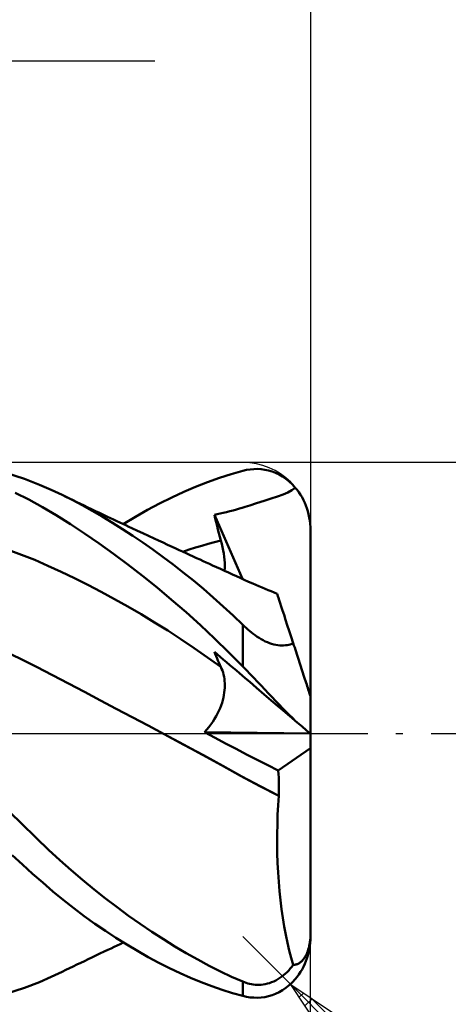
# Model space of a CAD drawing. Units: millimetres. Extents: x -29.8 to 44.5, y -25 to 45.1.
# Drawn here: x 14.9 to 27.6, y -8 to 21.1 of the extents above; entities that cross this region are included whole.
import ezdxf

# ---------------------------------------------------------------- set-up
doc = ezdxf.new("R2010")
doc.units = ezdxf.units.MM
doc.header["$LTSCALE"] = 4.15
doc.linetypes.add('LONGDASH_DASH', pattern=[0.85, 0.4, -0.2, 0.05, -0.2])
for name, color, linetype in [('1', 4, 'CONTINUOUS'), ('2', 7, 'CONTINUOUS'), ('4', 2, 'LONGDASH_DASH'), ('CUT', 1, 'CONTINUOUS'), ('SK2', 7, 'CONTINUOUS'), ('SK4', 2, 'LONGDASH_DASH')]:
    doc.layers.add(name, color=color, linetype=linetype)

msp = doc.modelspace()

# ---------------------------------------------------------------- linework, layer by layer
at = {"layer": '1', "color": 4, "linetype": 'CONTINUOUS', "lineweight": 50}
for p, q in [((15.052, 7.511), (14.493, 7.689)), ((20.8, 7.544), (21.146, 7.656)), ((21.146, 7.656), (21.49, 7.752)), ((21.49, 7.752), (21.598, 7.777)), ((21.598, 7.777), (21.707, 7.794)), ((21.707, 7.794), (21.816, 7.803)), ((21.816, 7.803), (21.924, 7.805)), ((22.033, 7.799), (21.924, 7.805)), ((22.141, 7.784), (22.033, 7.799)), ((22.248, 7.762), (22.141, 7.784)), ((22.354, 7.73), (22.248, 7.762)), ((22.459, 7.69), (22.354, 7.73)), ((22.563, 7.641), (22.459, 7.69)), ((22.665, 7.582), (22.563, 7.641)), ((22.764, 7.514), (22.665, 7.582)), ((15.492, 7.341), (15.052, 7.511)), ((15.83, 7.193), (15.492, 7.341)), ((19.746, 7.128), (20.099, 7.28)), ((20.099, 7.28), (20.451, 7.419)), ((20.451, 7.419), (20.8, 7.544)), ((22.86, 7.437), (22.764, 7.514)), ((22.953, 7.35), (22.86, 7.437)), ((23.041, 7.253), (22.953, 7.35)), ((15.18, 6.901), (14.773, 7.103)), ((16.16, 7.038), (15.83, 7.193)), ((16.453, 6.891), (16.16, 7.038)), ((16.268, 6.985), (16.16, 7.038)), ((16.376, 6.933), (16.268, 6.985)), ((19.392, 6.962), (19.746, 7.128)), ((22.331, 6.931), (22.517, 6.993)), ((22.517, 6.993), (22.679, 7.053)), ((22.679, 7.053), (22.819, 7.115)), ((22.819, 7.115), (22.94, 7.18)), ((22.94, 7.18), (23.041, 7.253)), ((23.094, 7.188), (23.041, 7.253)), ((23.145, 7.118), (23.094, 7.188)), ((23.193, 7.044), (23.145, 7.118)), ((23.239, 6.968), (23.193, 7.044)), ((15.58, 6.68), (15.18, 6.901)), ((16.484, 6.88), (16.376, 6.933)), ((16.748, 6.736), (16.453, 6.891)), ((16.593, 6.828), (16.484, 6.88)), ((16.701, 6.776), (16.593, 6.828)), ((16.809, 6.724), (16.701, 6.776)), ((17.045, 6.572), (16.748, 6.736)), ((16.917, 6.672), (16.809, 6.724)), ((18.679, 6.594), (19.036, 6.785)), ((19.036, 6.785), (19.392, 6.962)), ((21.476, 6.66), (21.565, 6.689)), ((21.565, 6.689), (21.695, 6.731)), ((21.695, 6.731), (21.895, 6.795)), ((21.895, 6.795), (22.124, 6.866)), ((22.124, 6.866), (22.331, 6.931)), ((23.281, 6.889), (23.239, 6.968)), ((23.319, 6.809), (23.281, 6.889)), ((23.352, 6.728), (23.319, 6.809)), ((23.383, 6.646), (23.352, 6.728)), ((15.984, 6.439), (15.58, 6.68)), ((16.401, 6.177), (15.984, 6.439)), ((17.026, 6.62), (16.917, 6.672)), ((17.144, 6.564), (17.026, 6.62)), ((17.343, 6.4), (17.045, 6.572)), ((17.263, 6.507), (17.144, 6.564)), ((17.381, 6.451), (17.263, 6.507)), ((17.642, 6.219), (17.343, 6.4)), ((17.5, 6.395), (17.381, 6.451)), ((18.321, 6.391), (18.679, 6.594)), ((20.651, 6.448), (20.738, 6.467)), ((20.677, 6.34), (20.651, 6.448)), ((21.483, 4.558), (20.651, 6.448)), ((20.738, 6.467), (20.823, 6.486)), ((20.823, 6.486), (20.914, 6.508)), ((20.914, 6.508), (21.012, 6.531)), ((21.012, 6.531), (21.109, 6.555)), ((21.109, 6.555), (21.206, 6.58)), ((21.206, 6.58), (21.303, 6.607)), ((21.303, 6.607), (21.396, 6.635)), ((21.396, 6.635), (21.476, 6.66)), ((23.41, 6.56), (23.383, 6.646)), ((23.434, 6.469), (23.41, 6.56)), ((23.454, 6.375), (23.434, 6.469)), ((16.823, 5.899), (16.401, 6.177)), ((17.589, 6.353), (17.5, 6.395)), ((17.679, 6.31), (17.589, 6.353)), ((17.942, 6.032), (17.642, 6.219)), ((17.768, 6.268), (17.679, 6.31)), ((17.858, 6.226), (17.768, 6.268)), ((17.948, 6.184), (17.858, 6.226)), ((18.037, 6.142), (17.948, 6.184)), ((17.964, 6.176), (18.321, 6.391)), ((18.127, 6.1), (18.037, 6.142)), ((20.703, 6.233), (20.677, 6.34)), ((20.73, 6.125), (20.703, 6.233)), ((20.758, 6.017), (20.73, 6.125)), ((23.47, 6.28), (23.454, 6.375)), ((23.481, 6.185), (23.47, 6.28)), ((23.488, 6.091), (23.481, 6.185)), ((17.247, 5.606), (16.823, 5.899)), ((18.241, 5.836), (17.942, 6.032)), ((18.216, 6.058), (18.127, 6.1)), ((18.38, 5.982), (18.216, 6.058)), ((18.541, 5.634), (18.241, 5.836)), ((18.543, 5.906), (18.38, 5.982)), ((18.707, 5.83), (18.543, 5.906)), ((18.871, 5.754), (18.707, 5.83)), ((20.786, 5.909), (20.758, 6.017)), ((20.814, 5.801), (20.786, 5.909)), ((23.49, 6), (23.488, 6.091)), ((23.49, 1.089), (23.49, 6)), ((17.673, 5.3), (17.247, 5.606)), ((18.84, 5.423), (18.541, 5.634)), ((19.005, 5.692), (18.871, 5.754)), ((19.139, 5.63), (19.005, 5.692)), ((19.273, 5.568), (19.139, 5.63)), ((19.407, 5.506), (19.273, 5.568)), ((20.096, 5.483), (20.283, 5.539)), ((20.283, 5.539), (20.47, 5.593)), ((20.47, 5.593), (20.656, 5.644)), ((20.656, 5.644), (20.843, 5.693)), ((20.843, 5.693), (20.814, 5.801)), ((20.869, 5.593), (20.843, 5.693)), ((20.891, 5.495), (20.869, 5.593)), ((14.957, 5.275), (14.564, 5.414)), ((15.349, 5.12), (14.957, 5.275)), ((18.102, 4.98), (17.673, 5.3)), ((19.139, 5.206), (18.84, 5.423)), ((19.51, 5.459), (19.407, 5.506)), ((19.613, 5.412), (19.51, 5.459)), ((19.715, 5.365), (19.613, 5.412)), ((19.818, 5.318), (19.715, 5.365)), ((19.722, 5.362), (19.909, 5.423)), ((19.921, 5.27), (19.818, 5.318)), ((19.909, 5.423), (20.096, 5.483)), ((20.024, 5.223), (19.921, 5.27)), ((20.911, 5.399), (20.891, 5.495)), ((20.927, 5.305), (20.911, 5.399)), ((20.94, 5.214), (20.927, 5.305)), ((15.741, 4.95), (15.349, 5.12)), ((16.134, 4.77), (15.741, 4.95)), ((18.532, 4.647), (18.102, 4.98)), ((19.438, 4.981), (19.139, 5.206)), ((19.735, 4.748), (19.438, 4.981)), ((20.126, 5.176), (20.024, 5.223)), ((20.229, 5.129), (20.126, 5.176)), ((20.321, 5.087), (20.229, 5.129)), ((20.414, 5.045), (20.321, 5.087)), ((20.506, 5.002), (20.414, 5.045)), ((20.599, 4.96), (20.506, 5.002)), ((20.716, 4.907), (20.599, 4.96)), ((20.95, 5.125), (20.94, 5.214)), ((20.956, 5.039), (20.95, 5.125)), ((20.959, 4.956), (20.956, 5.039)), ((20.958, 4.875), (20.959, 4.956)), ((16.526, 4.581), (16.134, 4.77)), ((20.031, 4.509), (19.735, 4.748)), ((20.833, 4.853), (20.716, 4.907)), ((20.95, 4.8), (20.833, 4.853)), ((21.067, 4.747), (20.95, 4.8)), ((20.954, 4.798), (20.958, 4.875)), ((21.184, 4.693), (21.067, 4.747)), ((21.301, 4.64), (21.184, 4.693)), ((16.919, 4.383), (16.526, 4.581)), ((17.311, 4.178), (16.919, 4.383)), ((18.961, 4.301), (18.532, 4.647)), ((20.326, 4.262), (20.031, 4.509)), ((21.418, 4.587), (21.301, 4.64)), ((21.535, 4.534), (21.418, 4.587)), ((21.663, 4.477), (21.535, 4.534)), ((21.79, 4.421), (21.663, 4.477)), ((21.879, 4.382), (21.79, 4.421)), ((21.969, 4.344), (21.879, 4.382)), ((17.704, 3.964), (17.311, 4.178)), ((19.389, 3.942), (18.961, 4.301)), ((20.62, 4.008), (20.326, 4.262)), ((22.058, 4.306), (21.969, 4.344)), ((22.147, 4.268), (22.058, 4.306)), ((22.236, 4.231), (22.147, 4.268)), ((22.326, 4.195), (22.236, 4.231)), ((22.415, 4.158), (22.326, 4.195)), ((22.504, 4.122), (22.415, 4.158)), ((22.507, 4.115), (22.504, 4.123)), ((22.514, 4.091), (22.507, 4.115)), ((22.527, 4.052), (22.514, 4.091)), ((18.096, 3.743), (17.704, 3.964)), ((19.815, 3.573), (19.389, 3.942)), ((20.912, 3.747), (20.62, 4.008)), ((22.545, 3.997), (22.527, 4.052)), ((22.568, 3.927), (22.545, 3.997)), ((22.596, 3.841), (22.568, 3.927)), ((22.628, 3.741), (22.596, 3.841)), ((18.489, 3.514), (18.096, 3.743)), ((18.881, 3.277), (18.489, 3.514)), ((20.239, 3.19), (19.815, 3.573)), ((21.202, 3.479), (20.912, 3.747)), ((22.666, 3.626), (22.628, 3.741)), ((22.708, 3.496), (22.666, 3.626)), ((22.754, 3.353), (22.708, 3.496)), ((19.274, 3.032), (18.881, 3.277)), ((21.49, 3.204), (21.202, 3.479)), ((21.539, 3.157), (21.49, 3.204)), ((21.49, 1.976), (21.49, 3.204)), ((22.805, 3.197), (22.754, 3.353)), ((19.666, 2.778), (19.274, 3.032)), ((20.659, 2.796), (20.239, 3.19)), ((21.589, 3.112), (21.539, 3.157)), ((21.64, 3.066), (21.589, 3.112)), ((21.692, 3.022), (21.64, 3.066)), ((21.746, 2.978), (21.692, 3.022)), ((21.801, 2.935), (21.746, 2.978)), ((21.857, 2.894), (21.801, 2.935)), ((22.86, 3.03), (22.805, 3.197)), ((22.918, 2.85), (22.86, 3.03)), ((20.058, 2.516), (19.666, 2.778)), ((21.077, 2.391), (20.659, 2.796)), ((21.915, 2.854), (21.857, 2.894)), ((21.973, 2.816), (21.915, 2.854)), ((22.033, 2.78), (21.973, 2.816)), ((22.094, 2.747), (22.033, 2.78)), ((22.155, 2.716), (22.094, 2.747)), ((22.217, 2.689), (22.155, 2.716)), ((22.28, 2.664), (22.217, 2.689)), ((22.342, 2.643), (22.28, 2.664)), ((22.404, 2.626), (22.342, 2.643)), ((22.465, 2.612), (22.404, 2.626)), ((22.846, 2.616), (22.892, 2.628)), ((22.892, 2.628), (22.937, 2.643)), ((22.98, 2.659), (22.918, 2.85)), ((22.937, 2.643), (22.98, 2.659)), ((23.001, 2.594), (22.98, 2.659)), ((14.93, 2.199), (14.458, 2.423)), ((20.451, 2.244), (20.058, 2.516)), ((20.677, 2.343), (20.651, 2.408)), ((20.738, 2.333), (20.651, 2.408)), ((20.703, 2.278), (20.677, 2.343)), ((20.823, 2.261), (20.738, 2.333)), ((21.49, 1.976), (21.077, 2.391)), ((22.524, 2.602), (22.465, 2.612)), ((22.583, 2.596), (22.524, 2.602)), ((22.64, 2.594), (22.583, 2.596)), ((22.64, 2.594), (22.695, 2.595)), ((22.695, 2.595), (22.747, 2.599)), ((22.747, 2.599), (22.798, 2.606)), ((22.798, 2.606), (22.846, 2.616)), ((23.022, 2.53), (23.001, 2.594)), ((23.043, 2.465), (23.022, 2.53)), ((23.063, 2.402), (23.043, 2.465)), ((23.084, 2.339), (23.063, 2.402)), ((23.104, 2.277), (23.084, 2.339)), ((15.401, 1.962), (14.93, 2.199)), ((20.843, 1.962), (20.451, 2.244)), ((20.73, 2.214), (20.703, 2.278)), ((20.758, 2.15), (20.73, 2.214)), ((20.786, 2.087), (20.758, 2.15)), ((20.814, 2.024), (20.786, 2.087)), ((20.915, 2.183), (20.823, 2.261)), ((21.012, 2.1), (20.915, 2.183)), ((21.109, 2.017), (21.012, 2.1)), ((23.124, 2.216), (23.104, 2.277)), ((23.143, 2.156), (23.124, 2.216)), ((23.163, 2.095), (23.143, 2.156)), ((23.183, 2.033), (23.163, 2.095)), ((15.873, 1.716), (15.401, 1.962)), ((20.843, 1.962), (20.814, 2.024)), ((20.867, 1.907), (20.843, 1.962)), ((20.889, 1.851), (20.867, 1.907)), ((20.907, 1.792), (20.889, 1.851)), ((20.923, 1.733), (20.907, 1.792)), ((21.206, 1.934), (21.109, 2.017)), ((21.303, 1.852), (21.206, 1.934)), ((21.397, 1.772), (21.303, 1.852)), ((21.476, 1.704), (21.397, 1.772)), ((21.598, 1.864), (21.49, 1.976)), ((21.707, 1.751), (21.598, 1.864)), ((21.816, 1.637), (21.707, 1.751)), ((23.203, 1.971), (23.183, 2.033)), ((23.224, 1.908), (23.203, 1.971)), ((23.244, 1.846), (23.224, 1.908)), ((23.264, 1.783), (23.244, 1.846)), ((23.284, 1.722), (23.264, 1.783)), ((16.344, 1.469), (15.873, 1.716)), ((16.815, 1.222), (16.344, 1.469)), ((20.936, 1.671), (20.923, 1.733)), ((20.946, 1.608), (20.936, 1.671)), ((20.953, 1.544), (20.946, 1.608)), ((20.958, 1.479), (20.953, 1.544)), ((20.959, 1.412), (20.958, 1.479)), ((21.565, 1.628), (21.476, 1.704)), ((21.695, 1.517), (21.565, 1.628)), ((21.896, 1.346), (21.695, 1.517)), ((21.924, 1.523), (21.816, 1.637)), ((22.033, 1.408), (21.924, 1.523)), ((23.304, 1.662), (23.284, 1.722)), ((23.323, 1.603), (23.304, 1.662)), ((23.342, 1.546), (23.323, 1.603)), ((23.359, 1.491), (23.342, 1.546)), ((23.376, 1.439), (23.359, 1.491)), ((17.286, 0.974), (16.815, 1.222)), ((20.933, 1.132), (20.945, 1.205)), ((20.945, 1.205), (20.953, 1.275)), ((20.953, 1.275), (20.957, 1.344)), ((20.957, 1.344), (20.959, 1.412)), ((22.124, 1.151), (21.896, 1.346)), ((22.141, 1.294), (22.033, 1.408)), ((22.248, 1.181), (22.141, 1.294)), ((22.354, 1.069), (22.248, 1.181)), ((23.392, 1.389), (23.376, 1.439)), ((23.408, 1.341), (23.392, 1.389)), ((23.424, 1.293), (23.408, 1.341)), ((23.438, 1.249), (23.424, 1.293)), ((23.451, 1.208), (23.438, 1.249)), ((23.463, 1.173), (23.451, 1.208)), ((23.472, 1.145), (23.463, 1.173)), ((17.758, 0.726), (17.286, 0.974)), ((20.851, 0.827), (20.877, 0.905)), ((20.877, 0.905), (20.9, 0.982)), ((20.9, 0.982), (20.918, 1.058)), ((20.918, 1.058), (20.933, 1.132)), ((22.332, 0.974), (22.124, 1.151)), ((22.517, 0.816), (22.332, 0.974)), ((22.459, 0.959), (22.354, 1.069)), ((22.563, 0.851), (22.459, 0.959)), ((23.48, 1.121), (23.472, 1.145)), ((23.486, 1.103), (23.48, 1.121)), ((23.489, 1.092), (23.486, 1.103)), ((23.49, 1.089), (23.489, 1.092)), ((23.49, -6), (23.49, 1.089)), ((18.229, 0.477), (17.758, 0.726)), ((20.703, 0.505), (20.746, 0.586)), ((20.746, 0.586), (20.785, 0.666)), ((20.785, 0.666), (20.82, 0.747)), ((20.82, 0.747), (20.851, 0.827)), ((22.679, 0.677), (22.517, 0.816)), ((22.665, 0.746), (22.563, 0.851)), ((22.764, 0.644), (22.665, 0.746)), ((22.819, 0.558), (22.679, 0.677)), ((22.86, 0.547), (22.764, 0.644)), ((18.701, 0.227), (18.229, 0.477)), ((20.548, 0.265), (20.604, 0.344)), ((20.604, 0.344), (20.656, 0.425)), ((20.656, 0.425), (20.703, 0.505)), ((22.94, 0.455), (22.819, 0.558)), ((22.953, 0.455), (22.86, 0.547)), ((23.041, 0.368), (22.94, 0.455)), ((23.041, 0.368), (22.953, 0.455)), ((23.094, 0.324), (23.041, 0.369)), ((23.145, 0.28), (23.094, 0.324)), ((19.172, -0.024), (18.701, 0.227)), ((20.363, 0.039), (20.428, 0.112)), ((20.671, -0.129), (20.363, 0.039)), ((23.475, 0), (20.363, 0.039)), ((20.428, 0.112), (20.489, 0.187)), ((20.489, 0.187), (20.548, 0.265)), ((23.193, 0.239), (23.145, 0.28)), ((23.239, 0.2), (23.193, 0.239)), ((23.281, 0.165), (23.239, 0.2)), ((23.319, 0.133), (23.281, 0.165)), ((23.352, 0.104), (23.319, 0.133)), ((23.383, 0.078), (23.352, 0.104)), ((23.41, 0.055), (23.383, 0.078)), ((23.434, 0.035), (23.41, 0.055)), ((23.454, 0.018), (23.434, 0.035)), ((23.47, 0.004), (23.454, 0.018)), ((23.481, -0.005), (23.47, 0.004)), ((19.736, -0.327), (19.172, -0.024)), ((19.173, -0.024), (19.172, -0.024)), ((19.172, -0.024), (19.172, -0.024)), ((19.172, -0.024), (19.172, -0.024)), ((19.172, -0.024), (19.172, -0.024)), ((19.172, -0.024), (19.172, -0.024)), ((19.753, -0.335), (19.173, -0.024)), ((19.173, -0.024), (19.173, -0.024)), ((20.981, -0.296), (20.671, -0.129)), ((23.488, -0.01), (23.481, -0.005)), ((23.49, -0.012), (23.488, -0.01)), ((20.3, -0.632), (19.736, -0.327)), ((20.328, -0.645), (19.753, -0.335)), ((21.293, -0.461), (20.981, -0.296)), ((21.604, -0.623), (21.293, -0.461)), ((22.538, -1.095), (23.49, -0.438)), ((20.863, -0.94), (20.3, -0.632)), ((20.9, -0.957), (20.328, -0.645)), ((21.916, -0.783), (21.604, -0.623)), ((22.227, -0.94), (21.916, -0.783)), ((21.427, -1.25), (20.863, -0.94)), ((21.466, -1.269), (20.9, -0.957)), ((22.538, -1.095), (22.227, -0.94)), ((22.545, -1.201), (22.538, -1.095)), ((21.99, -1.555), (21.427, -1.25)), ((22.008, -1.562), (21.466, -1.269)), ((22.551, -1.307), (22.545, -1.201)), ((22.555, -1.414), (22.551, -1.307)), ((22.558, -1.522), (22.555, -1.414)), ((22.554, -1.845), (21.99, -1.555)), ((22.555, -1.843), (22.008, -1.562)), ((22.555, -1.844), (22.558, -1.737)), ((22.558, -1.629), (22.558, -1.522)), ((22.558, -1.737), (22.558, -1.629)), ((22.535, -2.124), (22.554, -1.845)), ((22.554, -1.845), (22.554, -1.844)), ((22.554, -1.844), (22.554, -1.844)), ((22.554, -1.844), (22.554, -1.844)), ((22.554, -1.844), (22.555, -1.844)), ((22.554, -1.845), (22.554, -1.845)), ((22.555, -1.844), (22.555, -1.844)), ((14.937, -2.642), (14.347, -2.068)), ((22.52, -2.405), (22.535, -2.124)), ((22.511, -2.688), (22.52, -2.405)), ((15.406, -3.097), (14.937, -2.642)), ((22.505, -2.971), (22.511, -2.688)), ((15.76, -3.435), (15.406, -3.097)), ((22.505, -3.255), (22.505, -2.971)), ((16.091, -3.741), (15.76, -3.435)), ((22.509, -3.539), (22.505, -3.255)), ((14.985, -3.871), (14.679, -3.595)), ((16.424, -4.038), (16.091, -3.741)), ((22.518, -3.822), (22.509, -3.539)), ((15.287, -4.143), (14.985, -3.871)), ((16.761, -4.327), (16.424, -4.038)), ((22.532, -4.105), (22.518, -3.822)), ((15.584, -4.407), (15.287, -4.143)), ((17.099, -4.606), (16.761, -4.327)), ((22.551, -4.383), (22.532, -4.105)), ((15.885, -4.665), (15.584, -4.407)), ((17.44, -4.876), (17.099, -4.606)), ((22.574, -4.658), (22.551, -4.383)), ((16.191, -4.917), (15.885, -4.665)), ((16.499, -5.16), (16.191, -4.917)), ((17.781, -5.136), (17.44, -4.876)), ((22.602, -4.927), (22.574, -4.658)), ((22.635, -5.192), (22.602, -4.927)), ((16.809, -5.394), (16.499, -5.16)), ((18.122, -5.386), (17.781, -5.136)), ((22.672, -5.451), (22.635, -5.192)), ((17.121, -5.619), (16.809, -5.394)), ((18.463, -5.627), (18.122, -5.386)), ((22.714, -5.703), (22.672, -5.451)), ((17.434, -5.834), (17.121, -5.619)), ((18.805, -5.858), (18.463, -5.627)), ((22.76, -5.946), (22.714, -5.703)), ((17.748, -6.041), (17.434, -5.834)), ((18.064, -6.238), (17.748, -6.041)), ((19.146, -6.079), (18.805, -5.858)), ((19.486, -6.29), (19.146, -6.079)), ((22.809, -6.182), (22.76, -5.946)), ((23.472, -6.163), (23.48, -6.1)), ((23.48, -6.1), (23.486, -6.034)), ((23.481, -6.185), (23.488, -6.091)), ((23.486, -6.034), (23.489, -5.966)), ((23.488, -6.091), (23.49, -6)), ((23.489, -5.966), (23.49, -5.9)), ((17.395, -6.444), (17.511, -6.39)), ((17.511, -6.39), (17.602, -6.347)), ((17.602, -6.347), (17.692, -6.304)), ((17.692, -6.304), (17.783, -6.261)), ((17.783, -6.261), (17.873, -6.219)), ((17.873, -6.219), (17.964, -6.176)), ((18.38, -6.425), (18.064, -6.238)), ((19.824, -6.49), (19.486, -6.29)), ((22.862, -6.409), (22.809, -6.182)), ((23.408, -6.428), (23.424, -6.381)), ((23.424, -6.381), (23.438, -6.33)), ((23.434, -6.469), (23.454, -6.375)), ((23.438, -6.33), (23.451, -6.276)), ((23.451, -6.276), (23.463, -6.22)), ((23.454, -6.375), (23.47, -6.28)), ((23.463, -6.22), (23.472, -6.163)), ((23.47, -6.28), (23.481, -6.185)), ((16.816, -6.721), (16.926, -6.668)), ((16.926, -6.668), (17.035, -6.616)), ((17.035, -6.616), (17.156, -6.558)), ((17.156, -6.558), (17.275, -6.501)), ((17.275, -6.501), (17.395, -6.444)), ((18.696, -6.604), (18.38, -6.425)), ((19.011, -6.772), (18.696, -6.604)), ((20.162, -6.681), (19.824, -6.49)), ((20.497, -6.86), (20.162, -6.681)), ((22.919, -6.627), (22.862, -6.409)), ((22.98, -6.835), (22.919, -6.627)), ((23.264, -6.689), (23.284, -6.664)), ((23.284, -6.664), (23.304, -6.638)), ((23.304, -6.638), (23.323, -6.608)), ((23.323, -6.608), (23.342, -6.577)), ((23.342, -6.577), (23.359, -6.543)), ((23.352, -6.728), (23.383, -6.646)), ((23.359, -6.543), (23.376, -6.507)), ((23.376, -6.507), (23.392, -6.469)), ((23.383, -6.646), (23.41, -6.56)), ((23.392, -6.469), (23.408, -6.428)), ((23.41, -6.56), (23.434, -6.469)), ((16.269, -6.985), (16.379, -6.932)), ((16.379, -6.932), (16.488, -6.879)), ((16.488, -6.879), (16.597, -6.826)), ((16.597, -6.826), (16.707, -6.773)), ((16.707, -6.773), (16.816, -6.721)), ((19.326, -6.93), (19.011, -6.772)), ((19.64, -7.079), (19.326, -6.93)), ((20.83, -7.029), (20.497, -6.86)), ((22.846, -6.997), (22.892, -6.946)), ((22.892, -6.946), (22.937, -6.892)), ((22.937, -6.892), (22.98, -6.835)), ((22.98, -6.835), (23.001, -6.834)), ((23.001, -6.834), (23.022, -6.832)), ((23.022, -6.832), (23.043, -6.829)), ((23.043, -6.829), (23.063, -6.824)), ((23.063, -6.824), (23.084, -6.818)), ((23.084, -6.818), (23.104, -6.81)), ((23.104, -6.81), (23.124, -6.802)), ((23.124, -6.802), (23.143, -6.791)), ((23.143, -6.791), (23.163, -6.779)), ((23.163, -6.779), (23.183, -6.765)), ((23.183, -6.765), (23.203, -6.75)), ((23.193, -7.044), (23.239, -6.968)), ((23.203, -6.75), (23.224, -6.732)), ((23.224, -6.732), (23.244, -6.711)), ((23.239, -6.968), (23.281, -6.889)), ((23.244, -6.711), (23.264, -6.689)), ((23.281, -6.889), (23.319, -6.809)), ((23.319, -6.809), (23.352, -6.728)), ((15.492, -7.341), (15.83, -7.193)), ((15.83, -7.193), (16.16, -7.038)), ((16.16, -7.038), (16.269, -6.985)), ((19.952, -7.218), (19.64, -7.079)), ((20.263, -7.346), (19.952, -7.218)), ((21.162, -7.186), (20.83, -7.029)), ((21.49, -7.33), (21.162, -7.186)), ((22.465, -7.293), (22.524, -7.259)), ((22.524, -7.259), (22.583, -7.222)), ((22.583, -7.222), (22.64, -7.182)), ((22.64, -7.182), (22.695, -7.139)), ((22.695, -7.139), (22.747, -7.094)), ((22.747, -7.094), (22.798, -7.047)), ((22.798, -7.047), (22.846, -6.997)), ((22.953, -7.35), (23.041, -7.253)), ((23.041, -7.253), (23.094, -7.188)), ((23.094, -7.188), (23.145, -7.118)), ((23.145, -7.118), (23.193, -7.044)), ((14.493, -7.689), (15.052, -7.511)), ((15.052, -7.511), (15.492, -7.341)), ((20.573, -7.464), (20.263, -7.346)), ((20.881, -7.571), (20.573, -7.464)), ((21.539, -7.35), (21.49, -7.33)), ((21.49, -7.752), (21.49, -7.33)), ((21.589, -7.367), (21.539, -7.35)), ((21.64, -7.383), (21.589, -7.367)), ((21.692, -7.396), (21.64, -7.383)), ((21.746, -7.407), (21.692, -7.396)), ((21.801, -7.416), (21.746, -7.407)), ((21.857, -7.422), (21.801, -7.416)), ((21.915, -7.425), (21.857, -7.422)), ((21.915, -7.425), (21.973, -7.425)), ((21.973, -7.425), (22.033, -7.421)), ((22.033, -7.421), (22.094, -7.414)), ((22.094, -7.414), (22.155, -7.404)), ((22.155, -7.404), (22.217, -7.389)), ((22.217, -7.389), (22.28, -7.371)), ((22.28, -7.371), (22.342, -7.349)), ((22.342, -7.349), (22.404, -7.323)), ((22.404, -7.323), (22.465, -7.293)), ((22.665, -7.582), (22.764, -7.514)), ((22.764, -7.514), (22.86, -7.437)), ((22.86, -7.437), (22.953, -7.35)), ((21.187, -7.668), (20.881, -7.571)), ((21.49, -7.752), (21.187, -7.668)), ((21.598, -7.777), (21.49, -7.752)), ((21.707, -7.794), (21.598, -7.777)), ((21.816, -7.803), (21.707, -7.794)), ((21.924, -7.805), (21.816, -7.803)), ((21.924, -7.805), (22.033, -7.799)), ((22.033, -7.799), (22.141, -7.784)), ((22.141, -7.784), (22.248, -7.762)), ((22.248, -7.762), (22.354, -7.73)), ((22.354, -7.73), (22.459, -7.69)), ((22.459, -7.69), (22.563, -7.641)), ((22.563, -7.641), (22.665, -7.582))]:
    msp.add_line(p, q, dxfattribs=at)
at = {"layer": '2', "color": 7, "linetype": 'CONTINUOUS', "lineweight": 25}
for p, q in [((23.49, 31), (23.49, 6)), ((36.49, 8), (21.49, 8)), ((22.904, -7.414), (21.49, -6)), ((23.49, -21), (23.49, -6)), ((22.904, -7.414), (40.49, -25)), ((22.904, -7.414), (27.147, -10.243)), ((25.733, -11.657), (22.904, -7.414)), ((22.986, -7.538), (23.028, -7.496)), ((23.156, -7.792), (23.282, -7.666)), ((23.326, -8.047), (23.537, -7.836)), ((23.498, -7.81), (26.539, -10.851))]:
    msp.add_line(p, q, dxfattribs=at)
at = {"layer": '4', "color": 2, "linetype": 'LONGDASH_DASH', "lineweight": 25}
msp.add_line((-0.01, 0), (23.49, 0), dxfattribs=at)
at = {"layer": 'CUT', "color": 1, "linetype": 'CONTINUOUS', "lineweight": 25}
for p, q in [((21.49, 8), (7.49, 8)), ((23.49, 0), (23.49, 6)), ((7.5, 0), (23.49, 0))]:
    msp.add_line(p, q, dxfattribs=at)
msp.add_arc((21.49, 6), 2, 0, 90, dxfattribs=at)
at = {"layer": 'SK2', "color": 7, "linetype": 'CONTINUOUS', "lineweight": 25}
for p, q in [((23.49, 41), (23.49, 6)), ((-19.81, 19.85), (18.89, 19.85))]:
    msp.add_line(p, q, dxfattribs=at)
at = {"layer": 'SK4', "color": 2, "linetype": 'LONGDASH_DASH', "lineweight": 25}
msp.add_line((-18.81, 0), (29.49, 0), dxfattribs=at)

doc.saveas('drawing.dxf')
